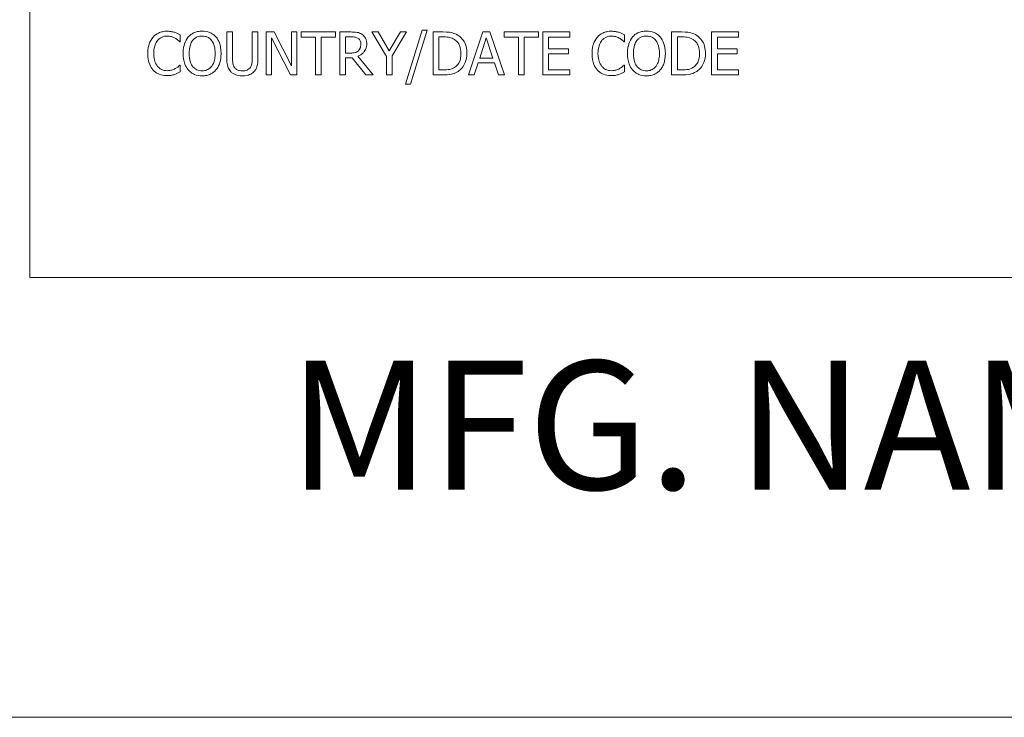
# Model space of a CAD drawing. Units: inches. Extents: x 0.1 to 10.9, y 0.1 to 8.4.
# Drawn here: x 0.6 to 1.3, y 0.4 to 0.9 of the extents above; entities that cross this region are included whole.
import ezdxf

# ---------------------------------------------------------------- set-up
doc = ezdxf.new("R2010")
doc.units = ezdxf.units.IN
doc.header["$MEASUREMENT"] = 0
for name, color, linetype, lineweight in [('Border (ANSI)', 7, 'Continuous', 5), ('Symbol (ANSI)', 7, 'Continuous', 5), ('Visible (ANSI)', 7, 'Continuous', 5)]:
    doc.layers.add(name, color=color, linetype=linetype, lineweight=lineweight)
doc.styles.add('Label Text (ANSI)', font='tahoma.ttf')

# ---------------------------------------------------------------- blocks, each defined once
blk = doc.blocks.new('Borders ETO - Border')
at = {"layer": 'Border (ANSI)'}
blk.add_line((0.38, 0.38), (10.62, 0.38), dxfattribs=at)

msp = doc.modelspace()

# ---------------------------------------------------------------- linework, layer by layer
at = {"layer": 'Visible (ANSI)'}
for p, q in [((0.625, 1.3125), (0.625, 0.6875)), ((0.73027, 0.852345), (0.73027, 0.857158)), ((0.76681, 0.859152), (0.762823, 0.859152)), ((0.762823, 0.859152), (0.762823, 0.840432)), ((0.76681, 0.840432), (0.76681, 0.859152)), ((0.784533, 0.859152), (0.780545, 0.859152)), ((0.780545, 0.859152), (0.780545, 0.840335)), ((0.784533, 0.840432), (0.784533, 0.859152)), ((0.79591, 0.859152), (0.790246, 0.859152)), ((0.790246, 0.859152), (0.790246, 0.829152)), ((0.793965, 0.855019), (0.807239, 0.829152)), ((0.793965, 0.829152), (0.793965, 0.855019)), ((0.807993, 0.8354), (0.79591, 0.859152)), ((0.811712, 0.859152), (0.807993, 0.859152)), ((0.807993, 0.859152), (0.807993, 0.8354)), ((0.811712, 0.829152), (0.811712, 0.859152)), ((0.838844, 0.859152), (0.814727, 0.859152)), ((0.814727, 0.859152), (0.814727, 0.855602)), ((0.814727, 0.855602), (0.824792, 0.855602)), ((0.824792, 0.855602), (0.824792, 0.829152)), ((0.828779, 0.855602), (0.838844, 0.855602)), ((0.828779, 0.829152), (0.828779, 0.855602)), ((0.838844, 0.855602), (0.838844, 0.859152)), ((0.849614, 0.859152), (0.841883, 0.859152)), ((0.841883, 0.859152), (0.841883, 0.829152)), ((0.84587, 0.844419), (0.84587, 0.855699)), ((0.84587, 0.855699), (0.849832, 0.855699)), ((0.868649, 0.859152), (0.864225, 0.859152)), ((0.864225, 0.859152), (0.874362, 0.842012)), ((0.87638, 0.845951), (0.868649, 0.859152)), ((0.884257, 0.859152), (0.87638, 0.845951)), ((0.878349, 0.842426), (0.888487, 0.859152)), ((0.888487, 0.859152), (0.884257, 0.859152)), ((0.899427, 0.860489), (0.887733, 0.822636)), ((0.891137, 0.822636), (0.902879, 0.860489)), ((0.902879, 0.860489), (0.899427, 0.860489)), ((0.913868, 0.859152), (0.907037, 0.859152)), ((0.907037, 0.859152), (0.907037, 0.829152)), ((0.911024, 0.832604), (0.911024, 0.855699)), ((0.911024, 0.855699), (0.914063, 0.855699)), ((0.941899, 0.859152), (0.931785, 0.829152)), ((0.939638, 0.840943), (0.944257, 0.855067)), ((0.94681, 0.859152), (0.941899, 0.859152)), ((0.944257, 0.855067), (0.9489, 0.840943)), ((0.956923, 0.829152), (0.94681, 0.859152)), ((0.980821, 0.859152), (0.956704, 0.859152)), ((0.956704, 0.859152), (0.956704, 0.855602)), ((0.956704, 0.855602), (0.966769, 0.855602)), ((0.966769, 0.855602), (0.966769, 0.829152)), ((0.970756, 0.829152), (0.970756, 0.855602)), ((0.970756, 0.855602), (0.980821, 0.855602)), ((0.980821, 0.855602), (0.980821, 0.859152)), ((1.002628, 0.859152), (0.98386, 0.859152)), ((0.98386, 0.859152), (0.98386, 0.829152)), ((0.987847, 0.847385), (0.987847, 0.855602)), ((0.987847, 0.855602), (1.002628, 0.855602)), ((1.002628, 0.855602), (1.002628, 0.859152)), ((1.040943, 0.852345), (1.040943, 0.857158)), ((1.080691, 0.859152), (1.07386, 0.859152)), ((1.07386, 0.859152), (1.07386, 0.829152)), ((1.077847, 0.855699), (1.080886, 0.855699)), ((1.077847, 0.832604), (1.077847, 0.855699)), ((1.12061, 0.859152), (1.101842, 0.859152)), ((1.101842, 0.859152), (1.101842, 0.829152)), ((1.105829, 0.847385), (1.105829, 0.855602)), ((1.105829, 0.855602), (1.12061, 0.855602)), ((1.12061, 0.855602), (1.12061, 0.859152)), ((0.729954, 0.852345), (0.73027, 0.852345)), ((1.001631, 0.847385), (0.987847, 0.847385)), ((1.001631, 0.843836), (1.001631, 0.847385)), ((1.040627, 0.852345), (1.040943, 0.852345)), ((1.119614, 0.847385), (1.105829, 0.847385)), ((1.119614, 0.843836), (1.119614, 0.847385)), ((0.84937, 0.844419), (0.84587, 0.844419)), ((0.84587, 0.829152), (0.84587, 0.841088)), ((0.84587, 0.841088), (0.85044, 0.841088)), ((0.85044, 0.841088), (0.859921, 0.829152)), ((0.8651, 0.829152), (0.854427, 0.842207)), ((0.874362, 0.842012), (0.874362, 0.829152)), ((0.878349, 0.829152), (0.878349, 0.842426)), ((0.9489, 0.840943), (0.939638, 0.840943)), ((0.987847, 0.843836), (1.001631, 0.843836)), ((0.987847, 0.832701), (0.987847, 0.843836)), ((1.105829, 0.843836), (1.119614, 0.843836)), ((1.105829, 0.832701), (1.105829, 0.843836)), ((0.73027, 0.835959), (0.729978, 0.835959)), ((0.73027, 0.831194), (0.73027, 0.835959)), ((0.935821, 0.829152), (0.938544, 0.837539)), ((0.938544, 0.837539), (0.949994, 0.837539)), ((0.949994, 0.837539), (0.952717, 0.829152)), ((1.040943, 0.835959), (1.040651, 0.835959)), ((1.040943, 0.831194), (1.040943, 0.835959)), ((0.790246, 0.829152), (0.793965, 0.829152)), ((0.807239, 0.829152), (0.811712, 0.829152)), ((0.824792, 0.829152), (0.828779, 0.829152)), ((0.841883, 0.829152), (0.84587, 0.829152)), ((0.859921, 0.829152), (0.8651, 0.829152)), ((0.874362, 0.829152), (0.878349, 0.829152)), ((0.907037, 0.829152), (0.913941, 0.829152)), ((0.914063, 0.832604), (0.911024, 0.832604)), ((0.931785, 0.829152), (0.935821, 0.829152)), ((0.952717, 0.829152), (0.956923, 0.829152)), ((0.966769, 0.829152), (0.970756, 0.829152)), ((0.98386, 0.829152), (1.002628, 0.829152)), ((1.002628, 0.832701), (0.987847, 0.832701)), ((1.002628, 0.829152), (1.002628, 0.832701)), ((1.07386, 0.829152), (1.080764, 0.829152)), ((1.080886, 0.832604), (1.077847, 0.832604)), ((1.101842, 0.829152), (1.12061, 0.829152)), ((1.12061, 0.832701), (1.105829, 0.832701)), ((1.12061, 0.829152), (1.12061, 0.832701)), ((0.887733, 0.822636), (0.891137, 0.822636)), ((0.625, 0.6875), (2.375, 0.6875))]:
    msp.add_line(p, q, dxfattribs=at)
for points, knots in [([(0.711259, 0.855554), (0.710001, 0.854128), (0.709093, 0.852489), (0.708101, 0.849603), (0.707515, 0.847528), (0.707515, 0.844127)], [-0.068728231, -0.068728231, -0.068728231, -0.068728231, -0.025912965, -0.025912965, 0, 0, 0, 0]), ([(0.721007, 0.859686), (0.71995, 0.859686), (0.718895, 0.85959), (0.71689, 0.859165), (0.715961, 0.858854), (0.713602, 0.857725), (0.712337, 0.856763), (0.711259, 0.855554)], [-0.028000796, -0.028000796, -0.028000796, -0.028000796, -0.019927573, -0.019927573, -0.012347097, -0.012347097, 0, 0, 0, 0]), ([(0.714346, 0.853195), (0.7148, 0.853726), (0.715305, 0.854204), (0.716418, 0.855024), (0.717011, 0.855358), (0.718707, 0.856067), (0.719824, 0.856283), (0.720983, 0.856283)], [-0.019284145, -0.019284145, -0.019284145, -0.019284145, -0.01400572, -0.01400572, -0.008835348, -0.008835348, 0, 0, 0, 0]), ([(0.720983, 0.856283), (0.72202, 0.856283), (0.723088, 0.856177), (0.724564, 0.855739), (0.725504, 0.855441), (0.726575, 0.854849)], [-0.028605109, -0.028605109, -0.028605109, -0.028605109, -0.009324017, -0.009324017, 0, 0, 0, 0]), ([(0.726283, 0.858909), (0.725487, 0.859151), (0.724661, 0.859332), (0.72342, 0.859537), (0.722446, 0.859686), (0.721007, 0.859686)], [-0.032442961, -0.032442961, -0.032442961, -0.032442961, -0.010965736, -0.010965736, 0, 0, 0, 0]), ([(0.73027, 0.857158), (0.729613, 0.85751), (0.728945, 0.857839), (0.727916, 0.858298), (0.727192, 0.858613), (0.726283, 0.858909)], [-0.02153624, -0.02153624, -0.02153624, -0.02153624, -0.007285049, -0.007285049, 0, 0, 0, 0]), ([(0.726575, 0.854849), (0.727271, 0.854465), (0.727978, 0.854018), (0.729054, 0.853131), (0.729512, 0.852747), (0.729954, 0.852345)], [-0.01062178, -0.01062178, -0.01062178, -0.01062178, -0.004554485, -0.004554485, 0, 0, 0, 0]), ([(0.735886, 0.855724), (0.734671, 0.854269), (0.733812, 0.852591), (0.732861, 0.849677), (0.732288, 0.847557), (0.732288, 0.844152)], [-0.068038969, -0.068038969, -0.068038969, -0.068038969, -0.025952173, -0.025952173, 0, 0, 0, 0]), ([(0.745537, 0.859784), (0.74446, 0.859784), (0.743386, 0.859685), (0.741343, 0.859245), (0.740394, 0.858924), (0.738103, 0.857805), (0.736904, 0.856883), (0.735886, 0.855724)], [-0.027573081, -0.027573081, -0.027573081, -0.027573081, -0.019421635, -0.019421635, -0.011757727, -0.011757727, 0, 0, 0, 0]), ([(0.7389, 0.85322), (0.739328, 0.853773), (0.739812, 0.854279), (0.740987, 0.855204), (0.741574, 0.855505), (0.743163, 0.856158), (0.744363, 0.856332), (0.745562, 0.856332)], [-0.016558562, -0.016558562, -0.016558562, -0.016558562, -0.013083687, -0.013083687, -0.009131514, -0.009131514, 0, 0, 0, 0]), ([(0.755213, 0.855724), (0.754626, 0.856387), (0.753971, 0.856974), (0.752356, 0.858116), (0.751498, 0.858532), (0.749182, 0.859496), (0.747373, 0.859784), (0.745537, 0.859784)], [-0.02325908, -0.02325908, -0.02325908, -0.02325908, -0.019107406, -0.019107406, -0.013989867, -0.013989867, 0, 0, 0, 0]), ([(0.745562, 0.856332), (0.746344, 0.856332), (0.747122, 0.85625), (0.748591, 0.855886), (0.749275, 0.855618), (0.750811, 0.854734), (0.751567, 0.854045), (0.752199, 0.85322)], [-0.019476672, -0.019476672, -0.019476672, -0.019476672, -0.013504063, -0.013504063, -0.007916465, -0.007916465, 0, 0, 0, 0]), ([(0.758811, 0.844152), (0.758811, 0.847546), (0.758227, 0.84989), (0.757038, 0.85307), (0.756264, 0.854493), (0.755213, 0.855724)], [-0.025878517, -0.025878517, -0.025878517, -0.025878517, -0.012329096, -0.012329096, 0, 0, 0, 0]), ([(0.857247, 0.857571), (0.856735, 0.857902), (0.856196, 0.858185), (0.855078, 0.858623), (0.854512, 0.858778), (0.852506, 0.859101), (0.851055, 0.859152), (0.849614, 0.859152)], [-0.020131174, -0.020131174, -0.020131174, -0.020131174, -0.015482726, -0.015482726, -0.010983677, -0.010983677, 0, 0, 0, 0]), ([(0.849832, 0.855699), (0.850504, 0.855699), (0.851744, 0.855671), (0.853427, 0.855284), (0.854043, 0.855043), (0.854597, 0.854678)], [-0.013160188, -0.013160188, -0.013160188, -0.013160188, -0.005058149, -0.005058149, 0, 0, 0, 0]), ([(0.854597, 0.854678), (0.854935, 0.854451), (0.855238, 0.854183), (0.855796, 0.853506), (0.855978, 0.853151), (0.856383, 0.85217), (0.856494, 0.851432), (0.856494, 0.850691)], [-0.010203979, -0.010203979, -0.010203979, -0.010203979, -0.008088124, -0.008088124, -0.005644543, -0.005644543, 0, 0, 0, 0]), ([(0.860651, 0.851007), (0.860651, 0.851846), (0.860564, 0.852697), (0.860178, 0.854081), (0.859915, 0.854746), (0.858831, 0.856326), (0.858105, 0.857017), (0.857247, 0.857571)], [-0.024170359, -0.024170359, -0.024170359, -0.024170359, -0.014600391, -0.014600391, -0.00778106, -0.00778106, 0, 0, 0, 0]), ([(0.924614, 0.856769), (0.923369, 0.857587), (0.921945, 0.858141), (0.919743, 0.85872), (0.917906, 0.859152), (0.913868, 0.859152)], [-0.088908561, -0.088908561, -0.088908561, -0.088908561, -0.030770186, -0.030770186, 0, 0, 0, 0]), ([(0.914063, 0.855699), (0.916459, 0.855699), (0.917832, 0.855448), (0.919781, 0.85499), (0.920919, 0.854532), (0.921988, 0.8539)], [-0.015257028, -0.015257028, -0.015257028, -0.015257028, -0.009459497, -0.009459497, 0, 0, 0, 0]), ([(0.921988, 0.8539), (0.922799, 0.853403), (0.923516, 0.852795), (0.92475, 0.851325), (0.925233, 0.850494), (0.926292, 0.847897), (0.926534, 0.846013), (0.926534, 0.844176)], [-0.028571588, -0.028571588, -0.028571588, -0.028571588, -0.021345126, -0.021345126, -0.013996276, -0.013996276, 0, 0, 0, 0]), ([(0.930691, 0.844127), (0.930691, 0.845804), (0.930516, 0.847495), (0.929576, 0.850931), (0.928866, 0.852219), (0.927272, 0.854607), (0.926062, 0.855808), (0.924614, 0.856769)], [-0.029552134, -0.029552134, -0.029552134, -0.029552134, -0.021875287, -0.021875287, -0.013247391, -0.013247391, 0, 0, 0, 0]), ([(1.021931, 0.855554), (1.020673, 0.854128), (1.019765, 0.852489), (1.018774, 0.849603), (1.018187, 0.847528), (1.018187, 0.844127)], [-0.068728231, -0.068728231, -0.068728231, -0.068728231, -0.025912965, -0.025912965, 0, 0, 0, 0]), ([(1.03168, 0.859686), (1.030623, 0.859686), (1.029568, 0.85959), (1.027562, 0.859165), (1.026633, 0.858854), (1.024275, 0.857725), (1.02301, 0.856763), (1.021931, 0.855554)], [-0.028000796, -0.028000796, -0.028000796, -0.028000796, -0.019927573, -0.019927573, -0.012347097, -0.012347097, 0, 0, 0, 0]), ([(1.025019, 0.853195), (1.025473, 0.853726), (1.025978, 0.854204), (1.027091, 0.855024), (1.027684, 0.855358), (1.029379, 0.856067), (1.030496, 0.856283), (1.031656, 0.856283)], [-0.019284145, -0.019284145, -0.019284145, -0.019284145, -0.01400572, -0.01400572, -0.008835348, -0.008835348, 0, 0, 0, 0]), ([(1.031656, 0.856283), (1.032692, 0.856283), (1.033761, 0.856177), (1.035236, 0.855739), (1.036177, 0.855441), (1.037247, 0.854849)], [-0.028605109, -0.028605109, -0.028605109, -0.028605109, -0.009324017, -0.009324017, 0, 0, 0, 0]), ([(1.036956, 0.858909), (1.036159, 0.859151), (1.035333, 0.859332), (1.034093, 0.859537), (1.033119, 0.859686), (1.03168, 0.859686)], [-0.032442961, -0.032442961, -0.032442961, -0.032442961, -0.010965736, -0.010965736, 0, 0, 0, 0]), ([(1.040943, 0.857158), (1.040286, 0.85751), (1.039617, 0.857839), (1.038589, 0.858298), (1.037865, 0.858613), (1.036956, 0.858909)], [-0.02153624, -0.02153624, -0.02153624, -0.02153624, -0.007285049, -0.007285049, 0, 0, 0, 0]), ([(1.037247, 0.854849), (1.037944, 0.854465), (1.03865, 0.854018), (1.039726, 0.853131), (1.040184, 0.852747), (1.040627, 0.852345)], [-0.01062178, -0.01062178, -0.01062178, -0.01062178, -0.004554485, -0.004554485, 0, 0, 0, 0]), ([(1.046558, 0.855724), (1.045343, 0.854269), (1.044484, 0.852591), (1.043534, 0.849677), (1.04296, 0.847557), (1.04296, 0.844152)], [-0.068038969, -0.068038969, -0.068038969, -0.068038969, -0.025952173, -0.025952173, 0, 0, 0, 0]), ([(1.05621, 0.859784), (1.055133, 0.859784), (1.054058, 0.859685), (1.052015, 0.859245), (1.051066, 0.858924), (1.048776, 0.857805), (1.047577, 0.856883), (1.046558, 0.855724)], [-0.027573081, -0.027573081, -0.027573081, -0.027573081, -0.019421635, -0.019421635, -0.011757727, -0.011757727, 0, 0, 0, 0]), ([(1.049573, 0.85322), (1.050001, 0.853773), (1.050485, 0.854279), (1.05166, 0.855204), (1.052247, 0.855505), (1.053835, 0.856158), (1.055036, 0.856332), (1.056234, 0.856332)], [-0.016558562, -0.016558562, -0.016558562, -0.016558562, -0.013083687, -0.013083687, -0.009131514, -0.009131514, 0, 0, 0, 0]), ([(1.065886, 0.855724), (1.065298, 0.856387), (1.064643, 0.856974), (1.063029, 0.858116), (1.06217, 0.858532), (1.059855, 0.859496), (1.058046, 0.859784), (1.05621, 0.859784)], [-0.02325908, -0.02325908, -0.02325908, -0.02325908, -0.019107406, -0.019107406, -0.013989867, -0.013989867, 0, 0, 0, 0]), ([(1.056234, 0.856332), (1.057016, 0.856332), (1.057795, 0.85625), (1.059263, 0.855886), (1.059948, 0.855618), (1.061484, 0.854734), (1.06224, 0.854045), (1.062871, 0.85322)], [-0.019476672, -0.019476672, -0.019476672, -0.019476672, -0.013504063, -0.013504063, -0.007916465, -0.007916465, 0, 0, 0, 0]), ([(1.069484, 0.844152), (1.069484, 0.847546), (1.068899, 0.84989), (1.06771, 0.85307), (1.066936, 0.854493), (1.065886, 0.855724)], [-0.025878517, -0.025878517, -0.025878517, -0.025878517, -0.012329096, -0.012329096, 0, 0, 0, 0]), ([(1.091437, 0.856769), (1.090192, 0.857587), (1.088768, 0.858141), (1.086566, 0.85872), (1.084729, 0.859152), (1.080691, 0.859152)], [-0.088908561, -0.088908561, -0.088908561, -0.088908561, -0.030770186, -0.030770186, 0, 0, 0, 0]), ([(1.080886, 0.855699), (1.083282, 0.855699), (1.084655, 0.855448), (1.086604, 0.85499), (1.087743, 0.854532), (1.088811, 0.8539)], [-0.015257028, -0.015257028, -0.015257028, -0.015257028, -0.009459497, -0.009459497, 0, 0, 0, 0]), ([(1.088811, 0.8539), (1.089623, 0.853403), (1.09034, 0.852795), (1.091573, 0.851325), (1.092057, 0.850494), (1.093115, 0.847897), (1.093357, 0.846013), (1.093357, 0.844176)], [-0.028571588, -0.028571588, -0.028571588, -0.028571588, -0.021345126, -0.021345126, -0.013996276, -0.013996276, 0, 0, 0, 0]), ([(1.097515, 0.844127), (1.097515, 0.845804), (1.097339, 0.847495), (1.096399, 0.850931), (1.095689, 0.852219), (1.094095, 0.854607), (1.092885, 0.855808), (1.091437, 0.856769)], [-0.029552134, -0.029552134, -0.029552134, -0.029552134, -0.021875287, -0.021875287, -0.013247391, -0.013247391, 0, 0, 0, 0]), ([(0.711672, 0.844127), (0.711672, 0.845914), (0.711873, 0.848037), (0.713043, 0.851227), (0.713594, 0.852284), (0.714346, 0.853195)], [-0.025893895, -0.025893895, -0.025893895, -0.025893895, -0.00900055, -0.00900055, 0, 0, 0, 0]), ([(0.736445, 0.844152), (0.736445, 0.845719), (0.736581, 0.847985), (0.737687, 0.851264), (0.738194, 0.852312), (0.7389, 0.85322)], [-0.026383635, -0.026383635, -0.026383635, -0.026383635, -0.008762183, -0.008762183, 0, 0, 0, 0]), ([(0.752199, 0.85322), (0.753259, 0.85185), (0.753764, 0.85029), (0.754485, 0.847722), (0.754654, 0.845908), (0.754654, 0.844152)], [-0.020303803, -0.020303803, -0.020303803, -0.020303803, -0.013385882, -0.013385882, 0, 0, 0, 0]), ([(0.854427, 0.842207), (0.855167, 0.842483), (0.855877, 0.842827), (0.857174, 0.84366), (0.857752, 0.844131), (0.859293, 0.845744), (0.859766, 0.846753), (0.86046, 0.84846), (0.860651, 0.849729), (0.860651, 0.851007)], [-0.018501634, -0.018501634, -0.018501634, -0.018501634, -0.016211266, -0.016211266, -0.014032762, -0.014032762, -0.00974217, -0.00974217, 0, 0, 0, 0]), ([(0.856494, 0.850691), (0.856494, 0.850128), (0.856453, 0.849558), (0.856251, 0.848447), (0.856103, 0.84798), (0.855656, 0.846971), (0.855278, 0.846434), (0.854792, 0.845975)], [-0.011712017, -0.011712017, -0.011712017, -0.011712017, -0.008414657, -0.008414657, -0.005097529, -0.005097529, 0, 0, 0, 0]), ([(1.022345, 0.844127), (1.022345, 0.845914), (1.022546, 0.848037), (1.023715, 0.851227), (1.024267, 0.852284), (1.025019, 0.853195)], [-0.025893895, -0.025893895, -0.025893895, -0.025893895, -0.00900055, -0.00900055, 0, 0, 0, 0]), ([(1.047118, 0.844152), (1.047118, 0.845719), (1.047254, 0.847985), (1.048359, 0.851264), (1.048867, 0.852312), (1.049573, 0.85322)], [-0.026383635, -0.026383635, -0.026383635, -0.026383635, -0.008762183, -0.008762183, 0, 0, 0, 0]), ([(1.062871, 0.85322), (1.063932, 0.85185), (1.064437, 0.85029), (1.065157, 0.847722), (1.065327, 0.845908), (1.065327, 0.844152)], [-0.020303803, -0.020303803, -0.020303803, -0.020303803, -0.013385882, -0.013385882, 0, 0, 0, 0]), ([(0.707515, 0.844127), (0.707515, 0.840899), (0.708049, 0.838415), (0.709463, 0.834985), (0.710245, 0.833678), (0.711283, 0.832555)], [-0.028269651, -0.028269651, -0.028269651, -0.028269651, -0.01165028, -0.01165028, 0, 0, 0, 0]), ([(0.714443, 0.835059), (0.713518, 0.836159), (0.712868, 0.837452), (0.712153, 0.839597), (0.711672, 0.841255), (0.711672, 0.844127)], [-0.060086116, -0.060086116, -0.060086116, -0.060086116, -0.021887529, -0.021887529, 0, 0, 0, 0]), ([(0.732288, 0.844152), (0.732288, 0.841593), (0.73262, 0.839018), (0.734077, 0.835159), (0.734835, 0.833789), (0.735862, 0.832604)], [-0.031435237, -0.031435237, -0.031435237, -0.031435237, -0.011949433, -0.011949433, 0, 0, 0, 0]), ([(0.745562, 0.831972), (0.744902, 0.831972), (0.744244, 0.832031), (0.742992, 0.832292), (0.742405, 0.832483), (0.740881, 0.833198), (0.740052, 0.833833), (0.738377, 0.835678), (0.73777, 0.836851), (0.73667, 0.839927), (0.736445, 0.842096), (0.736445, 0.844152)], [-0.039878102, -0.039878102, -0.039878102, -0.039878102, -0.03564369, -0.03564369, -0.031660643, -0.031660643, -0.024839683, -0.024839683, -0.015662821, -0.015662821, 0, 0, 0, 0]), ([(0.754654, 0.844152), (0.754654, 0.842863), (0.754566, 0.841548), (0.754144, 0.839196), (0.753843, 0.838121), (0.752742, 0.835675), (0.751975, 0.834794), (0.750692, 0.833535), (0.74987, 0.832981), (0.747863, 0.832155), (0.746722, 0.831972), (0.745562, 0.831972)], [-0.031613122, -0.031613122, -0.031613122, -0.031613122, -0.026717876, -0.026717876, -0.022536499, -0.022536499, -0.016534064, -0.016534064, -0.008844504, -0.008844504, 0, 0, 0, 0]), ([(0.755213, 0.832604), (0.755814, 0.833288), (0.756324, 0.834037), (0.757224, 0.835701), (0.757594, 0.836614), (0.758372, 0.839101), (0.758811, 0.841248), (0.758811, 0.844152)], [-0.047902057, -0.047902057, -0.047902057, -0.047902057, -0.035503324, -0.035503324, -0.022125628, -0.022125628, 0, 0, 0, 0]), ([(0.762823, 0.840432), (0.762823, 0.836838), (0.763427, 0.834992), (0.764238, 0.833038), (0.764869, 0.8321), (0.765691, 0.831291)], [-0.01612617, -0.01612617, -0.01612617, -0.01612617, -0.008789207, -0.008789207, 0, 0, 0, 0]), ([(0.768098, 0.834379), (0.767584, 0.835158), (0.767251, 0.836014), (0.766984, 0.837423), (0.76681, 0.838465), (0.76681, 0.840432)], [-0.042940054, -0.042940054, -0.042940054, -0.042940054, -0.014986555, -0.014986555, 0, 0, 0, 0]), ([(0.780545, 0.840335), (0.780545, 0.838416), (0.780367, 0.837363), (0.780086, 0.835962), (0.779756, 0.835135), (0.779257, 0.834379)], [-0.010884291, -0.010884291, -0.010884291, -0.010884291, -0.006905412, -0.006905412, 0, 0, 0, 0]), ([(0.781664, 0.831291), (0.782195, 0.831798), (0.78265, 0.832367), (0.783409, 0.833645), (0.783696, 0.834336), (0.784391, 0.836795), (0.784533, 0.838629), (0.784533, 0.840432)], [-0.025068308, -0.025068308, -0.025068308, -0.025068308, -0.019468999, -0.019468999, -0.013740957, -0.013740957, 0, 0, 0, 0]), ([(0.854792, 0.845975), (0.854478, 0.845662), (0.854127, 0.845398), (0.853176, 0.844885), (0.852676, 0.844768), (0.851463, 0.8445), (0.850401, 0.844419), (0.84937, 0.844419)], [-0.010570375, -0.010570375, -0.010570375, -0.010570375, -0.009454441, -0.009454441, -0.007850012, -0.007850012, 0, 0, 0, 0]), ([(0.926534, 0.844176), (0.926534, 0.84283), (0.926418, 0.841438), (0.925883, 0.839271), (0.92551, 0.838154), (0.924137, 0.836064), (0.923324, 0.835252), (0.922353, 0.834597)], [-0.034480121, -0.034480121, -0.034480121, -0.034480121, -0.019059193, -0.019059193, -0.008924099, -0.008924099, 0, 0, 0, 0]), ([(0.924565, 0.831558), (0.925649, 0.832275), (0.926592, 0.833147), (0.928319, 0.835308), (0.929006, 0.836557), (0.93033, 0.839757), (0.930691, 0.841917), (0.930691, 0.844127)], [-0.034847459, -0.034847459, -0.034847459, -0.034847459, -0.026385494, -0.026385494, -0.016841007, -0.016841007, 0, 0, 0, 0]), ([(1.018187, 0.844127), (1.018187, 0.840899), (1.018721, 0.838415), (1.020136, 0.834985), (1.020917, 0.833678), (1.021956, 0.832555)], [-0.028269651, -0.028269651, -0.028269651, -0.028269651, -0.01165028, -0.01165028, 0, 0, 0, 0]), ([(1.025116, 0.835059), (1.024191, 0.836159), (1.02354, 0.837452), (1.022826, 0.839597), (1.022345, 0.841255), (1.022345, 0.844127)], [-0.060086116, -0.060086116, -0.060086116, -0.060086116, -0.021887529, -0.021887529, 0, 0, 0, 0]), ([(1.04296, 0.844152), (1.04296, 0.841593), (1.043292, 0.839018), (1.044749, 0.835159), (1.045508, 0.833789), (1.046534, 0.832604)], [-0.031435237, -0.031435237, -0.031435237, -0.031435237, -0.011949433, -0.011949433, 0, 0, 0, 0]), ([(1.056234, 0.831972), (1.055575, 0.831972), (1.054917, 0.832031), (1.053664, 0.832292), (1.053077, 0.832483), (1.051554, 0.833198), (1.050724, 0.833833), (1.04905, 0.835678), (1.048442, 0.836851), (1.047343, 0.839927), (1.047118, 0.842096), (1.047118, 0.844152)], [-0.039878102, -0.039878102, -0.039878102, -0.039878102, -0.03564369, -0.03564369, -0.031660643, -0.031660643, -0.024839683, -0.024839683, -0.015662821, -0.015662821, 0, 0, 0, 0]), ([(1.065327, 0.844152), (1.065327, 0.842863), (1.065239, 0.841548), (1.064816, 0.839196), (1.064515, 0.838121), (1.063415, 0.835675), (1.062648, 0.834794), (1.061365, 0.833535), (1.060543, 0.832981), (1.058536, 0.832155), (1.057395, 0.831972), (1.056234, 0.831972)], [-0.031613122, -0.031613122, -0.031613122, -0.031613122, -0.026717876, -0.026717876, -0.022536499, -0.022536499, -0.016534064, -0.016534064, -0.008844504, -0.008844504, 0, 0, 0, 0]), ([(1.065886, 0.832604), (1.066486, 0.833288), (1.066997, 0.834037), (1.067896, 0.835701), (1.068267, 0.836614), (1.069045, 0.839101), (1.069484, 0.841248), (1.069484, 0.844152)], [-0.047902057, -0.047902057, -0.047902057, -0.047902057, -0.035503324, -0.035503324, -0.022125628, -0.022125628, 0, 0, 0, 0]), ([(1.093357, 0.844176), (1.093357, 0.84283), (1.093242, 0.841438), (1.092707, 0.839271), (1.092333, 0.838154), (1.09096, 0.836064), (1.090147, 0.835252), (1.089176, 0.834597)], [-0.034480121, -0.034480121, -0.034480121, -0.034480121, -0.019059193, -0.019059193, -0.008924099, -0.008924099, 0, 0, 0, 0]), ([(1.091388, 0.831558), (1.092473, 0.832275), (1.093416, 0.833147), (1.095142, 0.835308), (1.095829, 0.836557), (1.097153, 0.839757), (1.097515, 0.841917), (1.097515, 0.844127)], [-0.034847459, -0.034847459, -0.034847459, -0.034847459, -0.026385494, -0.026385494, -0.016841007, -0.016841007, 0, 0, 0, 0]), ([(0.720983, 0.832069), (0.720294, 0.832069), (0.719613, 0.832144), (0.718157, 0.832485), (0.717513, 0.832753), (0.716029, 0.833506), (0.715172, 0.834204), (0.714443, 0.835059)], [-0.016194975, -0.016194975, -0.016194975, -0.016194975, -0.012678099, -0.012678099, -0.00856337, -0.00856337, 0, 0, 0, 0]), ([(0.726793, 0.833552), (0.725972, 0.833098), (0.725081, 0.832755), (0.723728, 0.832364), (0.722642, 0.832069), (0.720983, 0.832069)], [-0.037849625, -0.037849625, -0.037849625, -0.037849625, -0.012642974, -0.012642974, 0, 0, 0, 0]), ([(0.729978, 0.835959), (0.729603, 0.835584), (0.72911, 0.83517), (0.728473, 0.834656), (0.727865, 0.834171), (0.726793, 0.833552)], [-0.026276904, -0.026276904, -0.026276904, -0.026276904, -0.009428486, -0.009428486, 0, 0, 0, 0]), ([(0.773665, 0.831923), (0.772911, 0.831923), (0.77214, 0.83199), (0.770879, 0.832293), (0.770166, 0.832526), (0.768921, 0.833362), (0.768464, 0.833825), (0.768098, 0.834379)], [-0.020294917, -0.020294917, -0.020294917, -0.020294917, -0.011423265, -0.011423265, -0.005057535, -0.005057535, 0, 0, 0, 0]), ([(0.779257, 0.834379), (0.778986, 0.833967), (0.778658, 0.833607), (0.777776, 0.832898), (0.777282, 0.832662), (0.775914, 0.832091), (0.774792, 0.831923), (0.773665, 0.831923)], [-0.013386909, -0.013386909, -0.013386909, -0.013386909, -0.011294302, -0.011294302, -0.008581536, -0.008581536, 0, 0, 0, 0]), ([(0.922353, 0.834597), (0.921811, 0.834217), (0.921237, 0.833896), (0.919775, 0.833265), (0.919056, 0.833101), (0.917216, 0.832711), (0.915596, 0.832604), (0.914063, 0.832604)], [-0.016178835, -0.016178835, -0.016178835, -0.016178835, -0.014310887, -0.014310887, -0.011683177, -0.011683177, 0, 0, 0, 0]), ([(1.031656, 0.832069), (1.030967, 0.832069), (1.030286, 0.832144), (1.02883, 0.832485), (1.028185, 0.832753), (1.026702, 0.833506), (1.025845, 0.834204), (1.025116, 0.835059)], [-0.016194975, -0.016194975, -0.016194975, -0.016194975, -0.012678099, -0.012678099, -0.00856337, -0.00856337, 0, 0, 0, 0]), ([(1.037466, 0.833552), (1.036645, 0.833098), (1.035754, 0.832755), (1.034401, 0.832364), (1.033315, 0.832069), (1.031656, 0.832069)], [-0.037849625, -0.037849625, -0.037849625, -0.037849625, -0.012642974, -0.012642974, 0, 0, 0, 0]), ([(1.040651, 0.835959), (1.040276, 0.835584), (1.039783, 0.83517), (1.039146, 0.834656), (1.038537, 0.834171), (1.037466, 0.833552)], [-0.026276904, -0.026276904, -0.026276904, -0.026276904, -0.009428486, -0.009428486, 0, 0, 0, 0]), ([(1.089176, 0.834597), (1.088634, 0.834217), (1.08806, 0.833896), (1.086599, 0.833265), (1.085879, 0.833101), (1.084039, 0.832711), (1.082419, 0.832604), (1.080886, 0.832604)], [-0.016178835, -0.016178835, -0.016178835, -0.016178835, -0.014310887, -0.014310887, -0.011683177, -0.011683177, 0, 0, 0, 0]), ([(0.711283, 0.832555), (0.711874, 0.831908), (0.712528, 0.831331), (0.713969, 0.830334), (0.714737, 0.829926), (0.716806, 0.8291), (0.718565, 0.828617), (0.720934, 0.828617)], [-0.041447172, -0.041447172, -0.041447172, -0.041447172, -0.029740301, -0.029740301, -0.018056035, -0.018056035, 0, 0, 0, 0]), ([(0.720934, 0.828617), (0.721944, 0.828617), (0.722995, 0.828668), (0.724676, 0.828997), (0.725487, 0.829227), (0.726283, 0.829492)], [-0.013047131, -0.013047131, -0.013047131, -0.013047131, -0.006396162, -0.006396162, 0, 0, 0, 0]), ([(0.726283, 0.829492), (0.726986, 0.829713), (0.727734, 0.829984), (0.729019, 0.830608), (0.729643, 0.830903), (0.73027, 0.831194)], [-0.010888897, -0.010888897, -0.010888897, -0.010888897, -0.005261935, -0.005261935, 0, 0, 0, 0]), ([(0.735862, 0.832604), (0.736452, 0.831933), (0.737106, 0.831332), (0.738525, 0.83031), (0.739288, 0.829878), (0.741851, 0.828808), (0.743682, 0.82852), (0.745537, 0.82852)], [-0.028493777, -0.028493777, -0.028493777, -0.028493777, -0.021157313, -0.021157313, -0.014135159, -0.014135159, 0, 0, 0, 0]), ([(0.745537, 0.82852), (0.746608, 0.82852), (0.747674, 0.828619), (0.749699, 0.82905), (0.750675, 0.82937), (0.75298, 0.830489), (0.754183, 0.831438), (0.755213, 0.832604)], [-0.027731075, -0.027731075, -0.027731075, -0.027731075, -0.019526499, -0.019526499, -0.011857495, -0.011857495, 0, 0, 0, 0]), ([(0.765691, 0.831291), (0.766155, 0.830828), (0.766666, 0.830424), (0.767798, 0.829722), (0.768408, 0.829437), (0.769965, 0.828889), (0.771429, 0.82852), (0.773665, 0.82852)], [-0.040343322, -0.040343322, -0.040343322, -0.040343322, -0.028872009, -0.028872009, -0.017039377, -0.017039377, 0, 0, 0, 0]), ([(0.773665, 0.82852), (0.776257, 0.82852), (0.777764, 0.828966), (0.77979, 0.829776), (0.780792, 0.830434), (0.781664, 0.831291)], [-0.016628318, -0.016628318, -0.016628318, -0.016628318, -0.009316222, -0.009316222, 0, 0, 0, 0]), ([(0.913941, 0.829152), (0.915838, 0.829152), (0.918064, 0.82925), (0.920777, 0.829813), (0.922453, 0.830233), (0.924565, 0.831558)], [-0.061143084, -0.061143084, -0.061143084, -0.061143084, -0.019002747, -0.019002747, 0, 0, 0, 0]), ([(1.021956, 0.832555), (1.022547, 0.831908), (1.023201, 0.831331), (1.024641, 0.830334), (1.025409, 0.829926), (1.027478, 0.8291), (1.029238, 0.828617), (1.031607, 0.828617)], [-0.041447172, -0.041447172, -0.041447172, -0.041447172, -0.029740301, -0.029740301, -0.018056035, -0.018056035, 0, 0, 0, 0]), ([(1.031607, 0.828617), (1.032617, 0.828617), (1.033668, 0.828668), (1.035348, 0.828997), (1.036159, 0.829227), (1.036956, 0.829492)], [-0.013047131, -0.013047131, -0.013047131, -0.013047131, -0.006396162, -0.006396162, 0, 0, 0, 0]), ([(1.036956, 0.829492), (1.037659, 0.829713), (1.038406, 0.829984), (1.039692, 0.830608), (1.040316, 0.830903), (1.040943, 0.831194)], [-0.010888897, -0.010888897, -0.010888897, -0.010888897, -0.005261935, -0.005261935, 0, 0, 0, 0]), ([(1.046534, 0.832604), (1.047124, 0.831933), (1.047779, 0.831332), (1.049198, 0.83031), (1.04996, 0.829878), (1.052523, 0.828808), (1.054355, 0.82852), (1.05621, 0.82852)], [-0.028493777, -0.028493777, -0.028493777, -0.028493777, -0.021157313, -0.021157313, -0.014135159, -0.014135159, 0, 0, 0, 0]), ([(1.05621, 0.82852), (1.05728, 0.82852), (1.058347, 0.828619), (1.060372, 0.82905), (1.061348, 0.82937), (1.063653, 0.830489), (1.064855, 0.831438), (1.065886, 0.832604)], [-0.027731075, -0.027731075, -0.027731075, -0.027731075, -0.019526499, -0.019526499, -0.011857495, -0.011857495, 0, 0, 0, 0]), ([(1.080764, 0.829152), (1.082661, 0.829152), (1.084887, 0.82925), (1.0876, 0.829813), (1.089276, 0.830233), (1.091388, 0.831558)], [-0.061143084, -0.061143084, -0.061143084, -0.061143084, -0.019002747, -0.019002747, 0, 0, 0, 0])]:
    msp.add_open_spline(points, degree=3, knots=knots, dxfattribs=at)

# ---------------------------------------------------------------- block references
msp.add_blockref('Borders ETO - Border', (0, 0))

# ---------------------------------------------------------------- texts
at = {"layer": 'Symbol (ANSI)', "insert": (0.805702, 0.511118), "char_height": 0.09, "attachment_point": 7, "line_spacing_factor": 0.25, "style": 'Label Text (ANSI)'}
msp.add_mtext('MFG. NAME PLATE (REF.)', dxfattribs=at)

doc.saveas('drawing.dxf')
